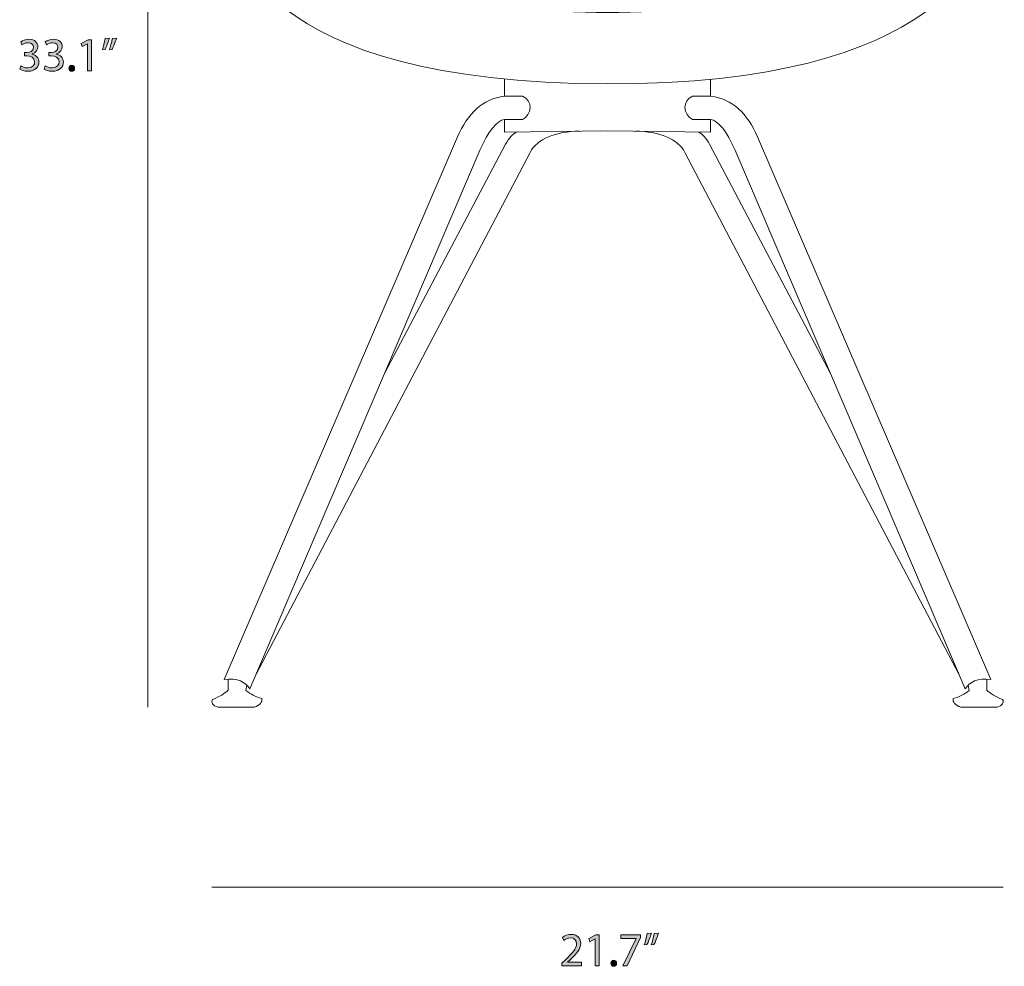
# Model space of a CAD drawing. Units: millimetres. Extents: x 7 to 291, y -185 to -20.
# Drawn here: x 7 to 95, y -185 to -100 of the extents above; entities that cross this region are included whole.
import ezdxf

# ---------------------------------------------------------------- set-up
doc = ezdxf.new("R2010")
doc.units = ezdxf.units.MM
doc.header["$MEASUREMENT"] = 0
doc.layers.add('Info', color=7, linetype='Continuous', lineweight=0)

# ---------------------------------------------------------------- blocks, each defined once
blk = doc.blocks.new('Block_3')
at = {"layer": 'Info', "transparency": 33554687}
h = blk.add_hatch(color=7, dxfattribs=at)
h.dxf.hatch_style = 2
edge = h.paths.add_edge_path()
edge.add_spline(control_points=[(55.428, -184.506), (55.428, -184.506), (55.428, -184.277), (55.428, -184.277), (55.428, -184.277), (55.72, -183.994), (55.72, -183.994), (56.422, -183.325), (56.739, -182.97), (56.743, -182.555), (56.743, -182.276), (56.608, -182.018), (56.198, -182.018), (55.948, -182.018), (55.741, -182.145), (55.614, -182.251), (55.614, -182.251), (55.495, -181.988), (55.495, -181.988), (55.686, -181.827), (55.957, -181.709), (56.274, -181.709), (56.866, -181.709), (57.116, -182.115), (57.116, -182.509), (57.116, -183.016), (56.748, -183.427), (56.168, -183.985), (56.168, -183.985), (55.948, -184.188), (55.948, -184.188), (55.948, -184.188), (55.948, -184.197), (55.948, -184.197), (55.948, -184.197), (57.184, -184.197), (57.184, -184.197), (57.184, -184.197), (57.184, -184.506), (57.184, -184.506), (57.184, -184.506), (55.428, -184.506), (55.428, -184.506)], knot_values=[0, 0, 0, 0, 1, 1, 1, 2, 2, 2, 3, 3, 3, 4, 4, 4, 5, 5, 5, 6, 6, 6, 7, 7, 7, 8, 8, 8, 9, 9, 9, 10, 10, 10, 11, 11, 11, 12, 12, 12, 13, 13, 13, 14, 14, 14, 14], degree=3, periodic=0)
h = blk.add_hatch(color=7, dxfattribs=at)
h.dxf.hatch_style = 2
edge = h.paths.add_edge_path()
edge.add_spline(control_points=[(58.407, -182.103), (58.407, -182.103), (58.399, -182.103), (58.399, -182.103), (58.399, -182.103), (57.921, -182.361), (57.921, -182.361), (57.921, -182.361), (57.849, -182.077), (57.849, -182.077), (57.849, -182.077), (58.45, -181.755), (58.45, -181.755), (58.45, -181.755), (58.767, -181.755), (58.767, -181.755), (58.767, -181.755), (58.767, -184.506), (58.767, -184.506), (58.767, -184.506), (58.407, -184.506), (58.407, -184.506), (58.407, -184.506), (58.407, -182.103), (58.407, -182.103)], knot_values=[0, 0, 0, 0, 1, 1, 1, 2, 2, 2, 3, 3, 3, 4, 4, 4, 5, 5, 5, 6, 6, 6, 7, 7, 7, 8, 8, 8, 8], degree=3, periodic=0)
h = blk.add_hatch(color=7, dxfattribs=at)
h.dxf.hatch_style = 2
edge = h.paths.add_edge_path()
edge.add_spline(control_points=[(62.433, -181.755), (62.433, -181.755), (62.433, -182.001), (62.433, -182.001), (62.433, -182.001), (61.235, -184.506), (61.235, -184.506), (61.235, -184.506), (60.85, -184.506), (60.85, -184.506), (60.85, -184.506), (62.043, -182.073), (62.043, -182.073), (62.043, -182.073), (62.043, -182.065), (62.043, -182.065), (62.043, -182.065), (60.698, -182.065), (60.698, -182.065), (60.698, -182.065), (60.698, -181.755), (60.698, -181.755), (60.698, -181.755), (62.433, -181.755), (62.433, -181.755)], knot_values=[0, 0, 0, 0, 1, 1, 1, 2, 2, 2, 3, 3, 3, 4, 4, 4, 5, 5, 5, 6, 6, 6, 7, 7, 7, 8, 8, 8, 8], degree=3, periodic=0)
h = blk.add_hatch(color=7, dxfattribs=at)
h.dxf.hatch_style = 2
edge = h.paths.add_edge_path()
edge.add_spline(control_points=[(64.029, -181.608), (63.931, -181.963), (63.75, -182.416), (63.635, -182.61), (63.635, -182.61), (63.398, -182.64), (63.398, -182.64), (63.492, -182.39), (63.601, -181.95), (63.648, -181.646), (63.648, -181.646), (64.029, -181.608), (64.029, -181.608)], knot_values=[0, 0, 0, 0, 1, 1, 1, 2, 2, 2, 3, 3, 3, 4, 4, 4, 4], degree=3, periodic=0)
edge = h.paths.add_edge_path()
edge.add_spline(control_points=[(63.403, -181.608), (63.305, -181.963), (63.123, -182.416), (63.009, -182.61), (63.009, -182.61), (62.772, -182.64), (62.772, -182.64), (62.861, -182.39), (62.975, -181.95), (63.022, -181.646), (63.022, -181.646), (63.403, -181.608), (63.403, -181.608)], knot_values=[0, 0, 0, 0, 1, 1, 1, 2, 2, 2, 3, 3, 3, 4, 4, 4, 4], degree=3, periodic=0)
h = blk.add_hatch(color=7, dxfattribs=at)
h.dxf.hatch_style = 2
edge = h.paths.add_edge_path()
edge.add_spline(control_points=[(59.8, -184.286), (59.8, -184.129), (59.906, -184.019), (60.054, -184.019), (60.202, -184.019), (60.304, -184.129), (60.304, -184.286), (60.304, -184.438), (60.207, -184.552), (60.05, -184.552), (59.902, -184.552), (59.8, -184.438), (59.8, -184.286)], knot_values=[0, 0, 0, 0, 1, 1, 1, 2, 2, 2, 3, 3, 3, 4, 4, 4, 4], degree=3, periodic=0)
at = {"layer": 'Info'}
for points, knots in [([(55.428, -184.506), (55.428, -184.506), (55.428, -184.277), (55.428, -184.277), (55.428, -184.277), (55.72, -183.994), (55.72, -183.994), (56.422, -183.325), (56.739, -182.97), (56.743, -182.555), (56.743, -182.276), (56.608, -182.018), (56.198, -182.018), (55.948, -182.018), (55.741, -182.145), (55.614, -182.251), (55.614, -182.251), (55.495, -181.988), (55.495, -181.988), (55.686, -181.827), (55.957, -181.709), (56.274, -181.709), (56.866, -181.709), (57.116, -182.115), (57.116, -182.509), (57.116, -183.016), (56.748, -183.427), (56.168, -183.985), (56.168, -183.985), (55.948, -184.188), (55.948, -184.188), (55.948, -184.188), (55.948, -184.197), (55.948, -184.197), (55.948, -184.197), (57.184, -184.197), (57.184, -184.197), (57.184, -184.197), (57.184, -184.506), (57.184, -184.506), (57.184, -184.506), (55.428, -184.506), (55.428, -184.506)], [0, 0, 0, 0, 1, 1, 1, 2, 2, 2, 3, 3, 3, 4, 4, 4, 5, 5, 5, 6, 6, 6, 7, 7, 7, 8, 8, 8, 9, 9, 9, 10, 10, 10, 11, 11, 11, 12, 12, 12, 13, 13, 13, 14, 14, 14, 14]), ([(58.407, -182.103), (58.407, -182.103), (58.399, -182.103), (58.399, -182.103), (58.399, -182.103), (57.921, -182.361), (57.921, -182.361), (57.921, -182.361), (57.849, -182.077), (57.849, -182.077), (57.849, -182.077), (58.45, -181.755), (58.45, -181.755), (58.45, -181.755), (58.767, -181.755), (58.767, -181.755), (58.767, -181.755), (58.767, -184.506), (58.767, -184.506), (58.767, -184.506), (58.407, -184.506), (58.407, -184.506), (58.407, -184.506), (58.407, -182.103), (58.407, -182.103)], [0, 0, 0, 0, 1, 1, 1, 2, 2, 2, 3, 3, 3, 4, 4, 4, 5, 5, 5, 6, 6, 6, 7, 7, 7, 8, 8, 8, 8]), ([(62.433, -181.755), (62.433, -181.755), (62.433, -182.001), (62.433, -182.001), (62.433, -182.001), (61.235, -184.506), (61.235, -184.506), (61.235, -184.506), (60.85, -184.506), (60.85, -184.506), (60.85, -184.506), (62.043, -182.073), (62.043, -182.073), (62.043, -182.073), (62.043, -182.065), (62.043, -182.065), (62.043, -182.065), (60.698, -182.065), (60.698, -182.065), (60.698, -182.065), (60.698, -181.755), (60.698, -181.755), (60.698, -181.755), (62.433, -181.755), (62.433, -181.755)], [0, 0, 0, 0, 1, 1, 1, 2, 2, 2, 3, 3, 3, 4, 4, 4, 5, 5, 5, 6, 6, 6, 7, 7, 7, 8, 8, 8, 8]), ([(63.403, -181.608), (63.305, -181.963), (63.123, -182.416), (63.009, -182.61), (63.009, -182.61), (62.772, -182.64), (62.772, -182.64), (62.861, -182.39), (62.975, -181.95), (63.022, -181.646), (63.022, -181.646), (63.403, -181.608), (63.403, -181.608)], [0, 0, 0, 0, 1, 1, 1, 2, 2, 2, 3, 3, 3, 4, 4, 4, 4]), ([(64.029, -181.608), (63.931, -181.963), (63.75, -182.416), (63.635, -182.61), (63.635, -182.61), (63.398, -182.64), (63.398, -182.64), (63.492, -182.39), (63.601, -181.95), (63.648, -181.646), (63.648, -181.646), (64.029, -181.608), (64.029, -181.608)], [0, 0, 0, 0, 1, 1, 1, 2, 2, 2, 3, 3, 3, 4, 4, 4, 4]), ([(59.8, -184.286), (59.8, -184.129), (59.906, -184.019), (60.054, -184.019), (60.202, -184.019), (60.304, -184.129), (60.304, -184.286), (60.304, -184.438), (60.207, -184.552), (60.05, -184.552), (59.902, -184.552), (59.8, -184.438), (59.8, -184.286)], [0, 0, 0, 0, 1, 1, 1, 2, 2, 2, 3, 3, 3, 4, 4, 4, 4])]:
    blk.add_open_spline(points, degree=3, knots=knots, dxfattribs=at)
blk = doc.blocks.new('Block_2')
at = {"layer": 'Info'}
blk.add_blockref('Block_3', (0, 0), dxfattribs=at)
blk = doc.blocks.new('Block_11')
at = {"layer": 'Info', "transparency": 33554687}
h = blk.add_hatch(color=7, dxfattribs=at)
h.dxf.hatch_style = 2
edge = h.paths.add_edge_path()
edge.add_spline(control_points=[(7.275, -104.423), (7.38, -104.491), (7.626, -104.597), (7.884, -104.597), (8.362, -104.597), (8.51, -104.292), (8.506, -104.064), (8.502, -103.679), (8.155, -103.514), (7.795, -103.514), (7.795, -103.514), (7.588, -103.514), (7.588, -103.514), (7.588, -103.514), (7.588, -103.234), (7.588, -103.234), (7.588, -103.234), (7.795, -103.234), (7.795, -103.234), (8.066, -103.234), (8.409, -103.095), (8.409, -102.769), (8.409, -102.549), (8.269, -102.354), (7.926, -102.354), (7.706, -102.354), (7.495, -102.452), (7.376, -102.536), (7.376, -102.536), (7.279, -102.265), (7.279, -102.265), (7.423, -102.16), (7.702, -102.054), (7.998, -102.054), (8.54, -102.054), (8.785, -102.375), (8.785, -102.71), (8.785, -102.993), (8.616, -103.234), (8.277, -103.357), (8.277, -103.357), (8.277, -103.366), (8.277, -103.366), (8.616, -103.433), (8.891, -103.687), (8.891, -104.072), (8.891, -104.512), (8.548, -104.897), (7.888, -104.897), (7.579, -104.897), (7.309, -104.8), (7.173, -104.711), (7.173, -104.711), (7.275, -104.423), (7.275, -104.423)], knot_values=[0, 0, 0, 0, 1, 1, 1, 2, 2, 2, 3, 3, 3, 4, 4, 4, 5, 5, 5, 6, 6, 6, 7, 7, 7, 8, 8, 8, 9, 9, 9, 10, 10, 10, 11, 11, 11, 12, 12, 12, 13, 13, 13, 14, 14, 14, 15, 15, 15, 16, 16, 16, 17, 17, 17, 18, 18, 18, 18], degree=3, periodic=0)
h = blk.add_hatch(color=7, dxfattribs=at)
h.dxf.hatch_style = 2
edge = h.paths.add_edge_path()
edge.add_spline(control_points=[(9.446, -104.423), (9.552, -104.491), (9.797, -104.597), (10.056, -104.597), (10.534, -104.597), (10.682, -104.292), (10.678, -104.064), (10.673, -103.679), (10.326, -103.514), (9.967, -103.514), (9.967, -103.514), (9.759, -103.514), (9.759, -103.514), (9.759, -103.514), (9.759, -103.234), (9.759, -103.234), (9.759, -103.234), (9.967, -103.234), (9.967, -103.234), (10.237, -103.234), (10.58, -103.095), (10.58, -102.769), (10.58, -102.549), (10.44, -102.354), (10.098, -102.354), (9.878, -102.354), (9.666, -102.452), (9.548, -102.536), (9.548, -102.536), (9.451, -102.265), (9.451, -102.265), (9.594, -102.16), (9.874, -102.054), (10.17, -102.054), (10.711, -102.054), (10.957, -102.375), (10.957, -102.71), (10.957, -102.993), (10.787, -103.234), (10.449, -103.357), (10.449, -103.357), (10.449, -103.366), (10.449, -103.366), (10.787, -103.433), (11.063, -103.687), (11.063, -104.072), (11.063, -104.512), (10.72, -104.897), (10.06, -104.897), (9.751, -104.897), (9.48, -104.8), (9.345, -104.711), (9.345, -104.711), (9.446, -104.423), (9.446, -104.423)], knot_values=[0, 0, 0, 0, 1, 1, 1, 2, 2, 2, 3, 3, 3, 4, 4, 4, 5, 5, 5, 6, 6, 6, 7, 7, 7, 8, 8, 8, 9, 9, 9, 10, 10, 10, 11, 11, 11, 12, 12, 12, 13, 13, 13, 14, 14, 14, 15, 15, 15, 16, 16, 16, 17, 17, 17, 18, 18, 18, 18], degree=3, periodic=0)
h = blk.add_hatch(color=7, dxfattribs=at)
h.dxf.hatch_style = 2
edge = h.paths.add_edge_path()
edge.add_spline(control_points=[(13.213, -102.447), (13.213, -102.447), (13.205, -102.447), (13.205, -102.447), (13.205, -102.447), (12.727, -102.706), (12.727, -102.706), (12.727, -102.706), (12.655, -102.422), (12.655, -102.422), (12.655, -102.422), (13.256, -102.1), (13.256, -102.1), (13.256, -102.1), (13.573, -102.1), (13.573, -102.1), (13.573, -102.1), (13.573, -104.851), (13.573, -104.851), (13.573, -104.851), (13.213, -104.851), (13.213, -104.851), (13.213, -104.851), (13.213, -102.447), (13.213, -102.447)], knot_values=[0, 0, 0, 0, 1, 1, 1, 2, 2, 2, 3, 3, 3, 4, 4, 4, 5, 5, 5, 6, 6, 6, 7, 7, 7, 8, 8, 8, 8], degree=3, periodic=0)
h = blk.add_hatch(color=7, dxfattribs=at)
h.dxf.hatch_style = 2
edge = h.paths.add_edge_path()
edge.add_spline(control_points=[(15.787, -101.952), (15.69, -102.308), (15.508, -102.76), (15.394, -102.955), (15.394, -102.955), (15.156, -102.985), (15.156, -102.985), (15.25, -102.735), (15.36, -102.295), (15.406, -101.991), (15.406, -101.991), (15.787, -101.952), (15.787, -101.952)], knot_values=[0, 0, 0, 0, 1, 1, 1, 2, 2, 2, 3, 3, 3, 4, 4, 4, 4], degree=3, periodic=0)
edge = h.paths.add_edge_path()
edge.add_spline(control_points=[(15.161, -101.952), (15.063, -102.308), (14.882, -102.76), (14.767, -102.955), (14.767, -102.955), (14.53, -102.985), (14.53, -102.985), (14.619, -102.735), (14.733, -102.295), (14.78, -101.991), (14.78, -101.991), (15.161, -101.952), (15.161, -101.952)], knot_values=[0, 0, 0, 0, 1, 1, 1, 2, 2, 2, 3, 3, 3, 4, 4, 4, 4], degree=3, periodic=0)
h = blk.add_hatch(color=7, dxfattribs=at)
h.dxf.hatch_style = 2
edge = h.paths.add_edge_path()
edge.add_spline(control_points=[(11.559, -104.631), (11.559, -104.474), (11.664, -104.364), (11.812, -104.364), (11.961, -104.364), (12.062, -104.474), (12.062, -104.631), (12.062, -104.783), (11.965, -104.897), (11.808, -104.897), (11.66, -104.897), (11.559, -104.783), (11.559, -104.631)], knot_values=[0, 0, 0, 0, 1, 1, 1, 2, 2, 2, 3, 3, 3, 4, 4, 4, 4], degree=3, periodic=0)
at = {"layer": 'Info'}
for points, knots in [([(7.275, -104.423), (7.38, -104.491), (7.626, -104.597), (7.884, -104.597), (8.362, -104.597), (8.51, -104.292), (8.506, -104.064), (8.502, -103.679), (8.155, -103.514), (7.795, -103.514), (7.795, -103.514), (7.588, -103.514), (7.588, -103.514), (7.588, -103.514), (7.588, -103.234), (7.588, -103.234), (7.588, -103.234), (7.795, -103.234), (7.795, -103.234), (8.066, -103.234), (8.409, -103.095), (8.409, -102.769), (8.409, -102.549), (8.269, -102.354), (7.926, -102.354), (7.706, -102.354), (7.495, -102.452), (7.376, -102.536), (7.376, -102.536), (7.279, -102.265), (7.279, -102.265), (7.423, -102.16), (7.702, -102.054), (7.998, -102.054), (8.54, -102.054), (8.785, -102.375), (8.785, -102.71), (8.785, -102.993), (8.616, -103.234), (8.277, -103.357), (8.277, -103.357), (8.277, -103.366), (8.277, -103.366), (8.616, -103.433), (8.891, -103.687), (8.891, -104.072), (8.891, -104.512), (8.548, -104.897), (7.888, -104.897), (7.579, -104.897), (7.309, -104.8), (7.173, -104.711), (7.173, -104.711), (7.275, -104.423), (7.275, -104.423)], [0, 0, 0, 0, 1, 1, 1, 2, 2, 2, 3, 3, 3, 4, 4, 4, 5, 5, 5, 6, 6, 6, 7, 7, 7, 8, 8, 8, 9, 9, 9, 10, 10, 10, 11, 11, 11, 12, 12, 12, 13, 13, 13, 14, 14, 14, 15, 15, 15, 16, 16, 16, 17, 17, 17, 18, 18, 18, 18]), ([(9.446, -104.423), (9.552, -104.491), (9.797, -104.597), (10.056, -104.597), (10.534, -104.597), (10.682, -104.292), (10.678, -104.064), (10.673, -103.679), (10.326, -103.514), (9.967, -103.514), (9.967, -103.514), (9.759, -103.514), (9.759, -103.514), (9.759, -103.514), (9.759, -103.234), (9.759, -103.234), (9.759, -103.234), (9.967, -103.234), (9.967, -103.234), (10.237, -103.234), (10.58, -103.095), (10.58, -102.769), (10.58, -102.549), (10.44, -102.354), (10.098, -102.354), (9.878, -102.354), (9.666, -102.452), (9.548, -102.536), (9.548, -102.536), (9.451, -102.265), (9.451, -102.265), (9.594, -102.16), (9.874, -102.054), (10.17, -102.054), (10.711, -102.054), (10.957, -102.375), (10.957, -102.71), (10.957, -102.993), (10.787, -103.234), (10.449, -103.357), (10.449, -103.357), (10.449, -103.366), (10.449, -103.366), (10.787, -103.433), (11.063, -103.687), (11.063, -104.072), (11.063, -104.512), (10.72, -104.897), (10.06, -104.897), (9.751, -104.897), (9.48, -104.8), (9.345, -104.711), (9.345, -104.711), (9.446, -104.423), (9.446, -104.423)], [0, 0, 0, 0, 1, 1, 1, 2, 2, 2, 3, 3, 3, 4, 4, 4, 5, 5, 5, 6, 6, 6, 7, 7, 7, 8, 8, 8, 9, 9, 9, 10, 10, 10, 11, 11, 11, 12, 12, 12, 13, 13, 13, 14, 14, 14, 15, 15, 15, 16, 16, 16, 17, 17, 17, 18, 18, 18, 18]), ([(13.213, -102.447), (13.213, -102.447), (13.205, -102.447), (13.205, -102.447), (13.205, -102.447), (12.727, -102.706), (12.727, -102.706), (12.727, -102.706), (12.655, -102.422), (12.655, -102.422), (12.655, -102.422), (13.256, -102.1), (13.256, -102.1), (13.256, -102.1), (13.573, -102.1), (13.573, -102.1), (13.573, -102.1), (13.573, -104.851), (13.573, -104.851), (13.573, -104.851), (13.213, -104.851), (13.213, -104.851), (13.213, -104.851), (13.213, -102.447), (13.213, -102.447)], [0, 0, 0, 0, 1, 1, 1, 2, 2, 2, 3, 3, 3, 4, 4, 4, 5, 5, 5, 6, 6, 6, 7, 7, 7, 8, 8, 8, 8]), ([(15.161, -101.952), (15.063, -102.308), (14.882, -102.76), (14.767, -102.955), (14.767, -102.955), (14.53, -102.985), (14.53, -102.985), (14.619, -102.735), (14.733, -102.295), (14.78, -101.991), (14.78, -101.991), (15.161, -101.952), (15.161, -101.952)], [0, 0, 0, 0, 1, 1, 1, 2, 2, 2, 3, 3, 3, 4, 4, 4, 4]), ([(15.787, -101.952), (15.69, -102.308), (15.508, -102.76), (15.394, -102.955), (15.394, -102.955), (15.156, -102.985), (15.156, -102.985), (15.25, -102.735), (15.36, -102.295), (15.406, -101.991), (15.406, -101.991), (15.787, -101.952), (15.787, -101.952)], [0, 0, 0, 0, 1, 1, 1, 2, 2, 2, 3, 3, 3, 4, 4, 4, 4]), ([(11.559, -104.631), (11.559, -104.474), (11.664, -104.364), (11.812, -104.364), (11.961, -104.364), (12.062, -104.474), (12.062, -104.631), (12.062, -104.783), (11.965, -104.897), (11.808, -104.897), (11.66, -104.897), (11.559, -104.783), (11.559, -104.631)], [0, 0, 0, 0, 1, 1, 1, 2, 2, 2, 3, 3, 3, 4, 4, 4, 4])]:
    blk.add_open_spline(points, degree=3, knots=knots, dxfattribs=at)
blk = doc.blocks.new('Block_10')
at = {"layer": 'Info'}
blk.add_blockref('Block_11', (0, 0), dxfattribs=at)
blk = doc.blocks.new('Block_15')
at = {"layer": 'Info', "color": 7, "lineweight": 18}
for p, q in [((50.32, -105.645), (50.32, -107.125)), ((68.68, -105.645), (68.68, -107.125))]:
    blk.add_line(p, q, dxfattribs=at)
for points in [[(50.32, -109.191), (50.32, -110.323), (59.5, -110.2)], [(68.68, -109.191), (68.68, -110.323), (59.5, -110.2)]]:
    blk.add_lwpolyline(points, dxfattribs=at)
for points, knots in [([(59.5, -106.008), (89.218, -106.145), (93.49, -94.149), (93.563, -90.958), (93.652, -79.905), (90.856, -69.559), (86.053, -59.705), (83.734, -55.909), (80.864, -53.312), (77.452, -51.892), (72.434, -49.415), (66.224, -48.6), (59.5, -48.5), (52.776, -48.6), (46.566, -49.415), (41.548, -51.892), (38.136, -53.312), (35.266, -55.909), (32.947, -59.705), (28.144, -69.559), (25.348, -79.905), (25.437, -90.958), (25.821, -93.38), (28.223, -106.008), (59.5, -106.008)], [0, 0, 0, 0, 1, 1, 1, 2, 2, 2, 3, 3, 3, 4, 4, 4, 5, 5, 5, 6, 6, 6, 7, 7, 7, 8, 8, 8, 8]), ([(88.381, -88.431), (87.237, -83.757), (85.101, -82.436), (83.138, -82.876), (77.263, -84.571), (76.846, -90.882), (59.5, -91.427), (42.154, -90.882), (41.737, -84.571), (35.862, -82.876), (33.899, -82.436), (31.763, -83.757), (30.619, -88.431)], [0, 0, 0, 0, 1, 1, 1, 2, 2, 2, 3, 3, 3, 4, 4, 4, 4]), ([(59.5, -96.409), (70.486, -96.429), (80.401, -95.218), (88.294, -91.685), (89.001, -87.646), (87.848, -85.348), (83.872, -85.689), (77.997, -87.384), (76.846, -94.834), (59.5, -95.379), (42.154, -94.834), (41.003, -87.384), (35.128, -85.689), (31.152, -85.348), (29.999, -87.646), (30.706, -91.685), (38.599, -95.218), (48.514, -96.429), (59.5, -96.409)], [0, 0, 0, 0, 1, 1, 1, 2, 2, 2, 3, 3, 3, 4, 4, 4, 5, 5, 5, 6, 6, 6, 6]), ([(93.018, -87.445), (93.211, -89.442), (92.433, -91.241), (90.353, -92.775), (82.789, -97.306), (70.063, -99.68), (59.5, -99.68), (48.937, -99.68), (36.211, -97.306), (28.647, -92.775), (26.567, -91.241), (25.789, -89.442), (25.982, -87.445)], [0, 0, 0, 0, 1, 1, 1, 2, 2, 2, 3, 3, 3, 4, 4, 4, 4]), ([(51.921, -107.125), (52.881, -107.444), (52.782, -108.798), (51.921, -109.191), (51.921, -109.191), (50.32, -109.191), (50.32, -109.191), (49.615, -109.259), (48.891, -110.309), (48.157, -111.873), (48.157, -111.873), (27.665, -159.869), (27.665, -159.869), (27.256, -159.234), (26.579, -158.869), (25.377, -159.032), (25.377, -159.032), (46.14, -110.741), (46.14, -110.741), (47.048, -108.67), (48.369, -107.335), (50.32, -107.125), (50.32, -107.125), (51.921, -107.125), (51.921, -107.125)], [0, 0, 0, 0, 1, 1, 1, 2, 2, 2, 3, 3, 3, 4, 4, 4, 5, 5, 5, 6, 6, 6, 7, 7, 7, 8, 8, 8, 8]), ([(67.079, -107.125), (66.119, -107.444), (66.218, -108.798), (67.079, -109.191), (67.079, -109.191), (68.68, -109.191), (68.68, -109.191), (69.385, -109.259), (70.109, -110.309), (70.843, -111.873), (70.843, -111.873), (91.335, -159.869), (91.335, -159.869), (91.744, -159.234), (92.421, -158.869), (93.623, -159.032), (93.623, -159.032), (72.86, -110.741), (72.86, -110.741), (71.952, -108.67), (70.631, -107.335), (68.68, -107.125), (68.68, -107.125), (67.079, -107.125), (67.079, -107.125)], [0, 0, 0, 0, 1, 1, 1, 2, 2, 2, 3, 3, 3, 4, 4, 4, 5, 5, 5, 6, 6, 6, 7, 7, 7, 8, 8, 8, 8]), ([(57.008, -110.233), (54.91, -110.233), (53.219, -110.92), (52.604, -112.116), (52.604, -112.116), (28.223, -158.56), (28.223, -158.56)], [0, 0, 0, 0, 1, 1, 1, 2, 2, 2, 2]), ([(39.649, -131.801), (39.649, -131.801), (50.41, -111.392), (50.41, -111.392), (50.716, -110.834), (51.054, -110.487), (51.416, -110.308)], [0, 0, 0, 0, 1, 1, 1, 2, 2, 2, 2]), ([(61.992, -110.233), (64.09, -110.233), (65.781, -110.92), (66.396, -112.116), (66.396, -112.116), (90.777, -158.56), (90.777, -158.56)], [0, 0, 0, 0, 1, 1, 1, 2, 2, 2, 2]), ([(79.351, -131.801), (79.351, -131.801), (68.59, -111.392), (68.59, -111.392), (68.284, -110.834), (67.946, -110.487), (67.584, -110.308)], [0, 0, 0, 0, 1, 1, 1, 2, 2, 2, 2]), ([(25.725, -159), (25.725, -159), (25.725, -159.971), (25.725, -159.971), (25.421, -160.28), (24.963, -160.556), (24.341, -160.796), (24.18, -161.105), (24.349, -161.338), (24.823, -161.5), (24.823, -161.5), (28.062, -161.5), (28.062, -161.5), (28.564, -161.306), (28.786, -161.045), (28.726, -160.715), (28.179, -160.583), (27.717, -160.339), (27.318, -160.011), (27.318, -160.011), (27.384, -159.521), (27.384, -159.521)], [0, 0, 0, 0, 1, 1, 1, 2, 2, 2, 3, 3, 3, 4, 4, 4, 5, 5, 5, 6, 6, 6, 7, 7, 7, 7]), ([(93.275, -159), (93.275, -159), (93.275, -159.971), (93.275, -159.971), (93.579, -160.28), (94.037, -160.556), (94.659, -160.796), (94.82, -161.105), (94.651, -161.338), (94.177, -161.5), (94.177, -161.5), (90.938, -161.5), (90.938, -161.5), (90.436, -161.306), (90.214, -161.045), (90.274, -160.715), (90.821, -160.583), (91.283, -160.339), (91.682, -160.011), (91.682, -160.011), (91.616, -159.521), (91.616, -159.521)], [0, 0, 0, 0, 1, 1, 1, 2, 2, 2, 3, 3, 3, 4, 4, 4, 5, 5, 5, 6, 6, 6, 7, 7, 7, 7])]:
    blk.add_open_spline(points, degree=3, knots=knots, dxfattribs=at)

msp = doc.modelspace()

# ---------------------------------------------------------------- linework, layer by layer
at = {"layer": 'Info', "color": 250, "lineweight": 18}
for p, q in [((18.582, -161.5), (18.582, -48.5)), ((24.281, -177.5), (94.719, -177.5))]:
    msp.add_line(p, q, dxfattribs=at)

# ---------------------------------------------------------------- block references
at = {"layer": 'Info'}
for name in ['Block_15', 'Block_10', 'Block_2']:
    msp.add_blockref(name, (0, 0), dxfattribs=at)

doc.saveas('drawing.dxf')
